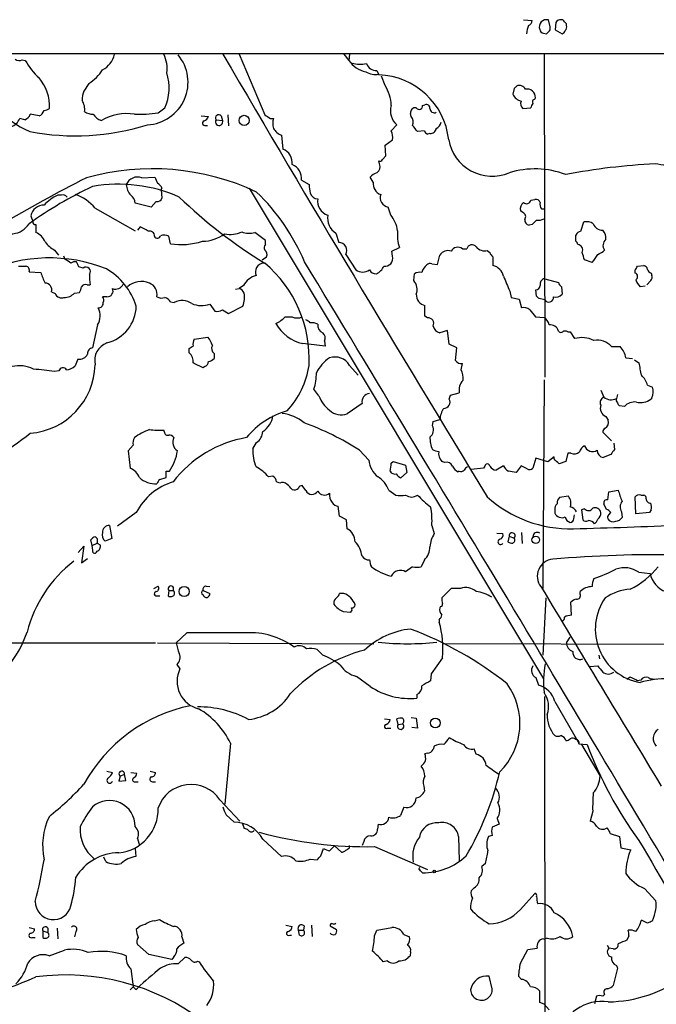
# Model space of a CAD drawing. Extents: x 4 to 1047, y 2 to 867.
# Drawn here: x 544 to 630, y 719 to 853 of the extents above; entities that cross this region are included whole.
import ezdxf

# ---------------------------------------------------------------- set-up
doc = ezdxf.new("R2010")
doc.units = 0
doc.header["$MEASUREMENT"] = 0
doc.layers.add('MAIN', color=5, linetype='CONTINUOUS')

msp = doc.modelspace()

# ---------------------------------------------------------------- linework, layer by layer
at = {"layer": 'MAIN'}
for p, q in [((612.3093, 852.7626), (613.4947, 852.678)), ((615.95, 851.8313), (615.696, 852.7626)), ((616.712, 852.424), (616.6273, 851.408)), ((617.6433, 852.7626), (617.22, 852.7626)), ((618.1513, 852.0006), (618.1513, 852.2546)), ((615.0187, 850.9846), (615.442, 850.9)), ((615.95, 851.408), (615.95, 851.8313)), ((616.6273, 851.408), (617.5587, 850.9)), ((507.4073, 848.1906), (697.738, 848.1906)), ((573.7013, 848.106), (577.1727, 839.8933)), ((587.9253, 848.106), (588.6027, 847.2593)), ((588.6873, 848.106), (588.6027, 847.2593)), ((615.1033, 848.106), (615.188, 804.2486)), ((544.2373, 847.344), (544.6607, 847.2593)), ((592.4127, 845.9046), (592.6667, 845.312)), ((553.2967, 844.1266), (552.6193, 843.1106)), ((593.5133, 843.8726), (593.0053, 845.1426)), ((611.0393, 843.4493), (610.87, 842.6873)), ((598.5933, 841.1633), (598.932, 841.248)), ((613.8333, 842.01), (613.918, 842.1793)), ((546.5233, 839.724), (545.338, 839.978)), ((562.6947, 840.1473), (563.626, 840.8246)), ((572.1773, 839.8933), (572.262, 838.3693)), ((597.0693, 839.6393), (596.9847, 840.0626)), ((612.2247, 840.74), (613.3253, 840.8246)), ((544.576, 839.216), (543.8987, 839.3853)), ((568.5367, 839.724), (569.5527, 839.6393)), ((570.5687, 839.216), (571.4153, 839.1313)), ((571.246, 839.724), (571.4153, 839.1313)), ((577.9347, 839.3853), (578.358, 839.3853)), ((594.36, 837.692), (595.122, 838.5386)), ((569.0447, 838.454), (569.3833, 838.454)), ((598.8473, 837.692), (597.916, 837.6073)), ((599.6093, 837.3533), (599.2707, 837.2686)), ((579.4587, 837.0993), (579.628, 835.2366)), ((593.5133, 835.7446), (594.5293, 836.5066)), ((593.598, 834.3053), (593.5133, 835.7446)), ((592.7513, 833.2046), (592.6667, 833.628)), ((593.1747, 833.7973), (593.598, 834.3053)), ((560.4933, 831.342), (562.2713, 831.4266)), ((582.168, 831.0033), (583.184, 830.4106)), ((591.9047, 830.7493), (591.4813, 831.4266)), ((563.2027, 829.9873), (563.118, 829.7333)), ((563.118, 829.7333), (563.2027, 828.548)), ((575.056, 829.9026), (615.0187, 763.27)), ((549.5713, 828.9713), (549.0633, 828.9713)), ((561.7633, 827.3626), (559.562, 827.8706)), ((562.4407, 828.1246), (561.7633, 827.3626)), ((613.3253, 828.294), (613.8333, 828.3786)), ((554.1433, 827.1933), (559.562, 824.1453)), ((594.2753, 826.262), (593.9367, 827.3626)), ((612.2247, 826.6006), (611.886, 826.8546)), ((614.7647, 827.1086), (615.1033, 827.1086)), ((545.4227, 826.1773), (545.6767, 825.4153)), ((620.0987, 824.0606), (620.522, 825.3306)), ((546.1, 824.992), (546.1, 823.8913)), ((560.2393, 824.6533), (559.9007, 824.23)), ((577.2573, 822.7906), (575.818, 823.8913)), ((586.8247, 823.8066), (587.248, 822.5366)), ((613.4947, 824.992), (613.0713, 824.9073)), ((564.388, 822.3673), (564.134, 823.3833)), ((577.2573, 822.2826), (577.2573, 822.7906)), ((619.4213, 822.706), (619.4213, 823.5526)), ((548.64, 821.5206), (549.148, 820.8433)), ((594.4447, 821.3513), (595.4607, 821.8593)), ((594.5293, 820.674), (594.4447, 821.3513)), ((604.012, 821.69), (604.6047, 821.69)), ((607.3987, 821.436), (607.7373, 821.182)), ((550.0793, 820.2506), (549.91, 820.674)), ((576.834, 820.166), (577.4267, 820.5893)), ((588.1793, 820.928), (589.534, 818.8113)), ((600.6253, 819.5733), (600.964, 820.8433)), ((608.1607, 820.5893), (608.1607, 819.404)), ((621.6227, 819.8273), (620.6067, 820.166)), ((545.1687, 818.5573), (546.7773, 818.4726)), ((552.5347, 819.0653), (551.942, 819.2346)), ((599.8633, 819.658), (600.6253, 819.5733)), ((627.4647, 818.388), (627.4647, 818.8113)), ((627.8033, 819.3193), (628.65, 819.404)), ((597.408, 817.372), (597.4927, 818.3033)), ((615.188, 817.626), (617.0507, 817.118)), ((629.5813, 817.372), (629.0733, 816.7793)), ((629.666, 818.388), (629.7507, 818.0493)), ((548.2167, 815.848), (548.7247, 815.594)), ((551.3493, 815.6786), (552.0267, 815.7633)), ((553.0427, 816.7793), (553.466, 816.7793)), ((573.1933, 816.1866), (573.7013, 816.2713)), ((574.294, 816.6946), (573.7013, 816.2713)), ((610.4467, 815.9326), (610.616, 815.086)), ((614.0873, 815.2553), (614.0027, 816.102)), ((617.474, 816.5253), (617.5587, 815.5093)), ((628.8193, 816.61), (628.142, 816.5253)), ((555.752, 815.1706), (555.1593, 815.1706)), ((564.388, 814.4933), (564.896, 814.4086)), ((610.616, 815.086), (611.7167, 814.832)), ((611.7167, 814.832), (612.0553, 813.6466)), ((615.188, 814.7473), (614.426, 814.9166)), ((569.722, 814.1546), (570.3993, 813.2233)), ((571.4153, 813.3926), (572.262, 812.8846)), ((572.262, 812.8846), (574.2093, 813.9006)), ((598.932, 812.546), (598.932, 813.9853)), ((613.156, 813.3926), (613.918, 812.4613)), ((579.9667, 812.4613), (580.898, 812.4613)), ((599.2707, 812.292), (598.932, 812.546)), ((613.918, 812.4613), (615.1033, 812.3766)), ((554.482, 811.3606), (553.8047, 808.228)), ((601.98, 810.5986), (600.964, 810.26)), ((602.234, 808.736), (601.98, 810.5986)), ((618.3207, 810.4293), (618.6593, 810.4293)), ((618.6593, 810.4293), (619.252, 809.498)), ((567.6053, 809.4133), (569.468, 809.6673)), ((585.3007, 809.1593), (585.3853, 808.482)), ((566.928, 807.5506), (566.928, 808.1433)), ((603.25, 808.228), (602.234, 808.736)), ((603.0807, 806.5346), (603.25, 808.228)), ((624.2473, 808.3973), (625.4327, 808.3973)), ((551.7727, 806.704), (551.434, 805.7726)), ((570.3147, 807.466), (570.3147, 806.7886)), ((626.1947, 806.8733), (627.126, 806.7886)), ((627.38, 806.6193), (627.9727, 806.196)), ((549.2327, 805.0953), (548.64, 805.0106)), ((569.0447, 805.688), (568.7907, 805.5186)), ((588.6873, 805.8573), (589.8727, 804.5026)), ((603.8427, 805.2646), (604.012, 806.1113)), ((615.1033, 803.91), (614.934, 775.5466)), ((584.5387, 801.7086), (583.8613, 802.64)), ((622.808, 802.4706), (623.2313, 801.5393)), ((629.158, 803.148), (629.8353, 802.894)), ((602.234, 801.2853), (602.4033, 801.7933)), ((602.4033, 801.7933), (603.5887, 802.132)), ((625.094, 801.878), (624.9247, 801.37)), ((629.7507, 801.4546), (629.5813, 801.2853)), ((590.3807, 800.6926), (588.3487, 799.2533)), ((626.0253, 800.2693), (625.348, 800.354)), ((600.0327, 798.2373), (600.964, 798.4913)), ((623.4853, 798.9146), (623.824, 798.4066)), ((563.5413, 796.798), (563.4567, 797.052)), ((599.948, 797.6446), (600.0327, 798.2373)), ((623.062, 796.798), (624.2473, 795.6126)), ((559.308, 795.02), (558.6307, 794.258)), ((575.564, 794.512), (576.072, 795.3586)), ((624.586, 795.274), (624.6707, 794.4273)), ((558.6307, 794.258), (558.8847, 791.8873)), ((590.042, 794.3426), (591.312, 792.988)), ((614.0027, 793.242), (613.5793, 791.8873)), ((615.6113, 792.734), (614.0027, 793.242)), ((616.458, 793.4113), (615.6113, 792.734)), ((616.458, 793.1573), (616.458, 793.4113)), ((618.3207, 793.9193), (618.0667, 792.8186)), ((618.744, 793.9193), (618.3207, 793.9193)), ((624.1627, 793.75), (623.1467, 793.3266)), ((594.36, 792.5646), (594.614, 792.8186)), ((594.614, 792.8186), (596.3073, 792.3106)), ((596.3073, 792.3106), (596.4767, 791.2946)), ((601.6413, 792.6493), (601.218, 792.8186)), ((606.8907, 791.8873), (605.1973, 791.718)), ((607.06, 792.1413), (606.8907, 791.8873)), ((609.6, 792.226), (608.584, 791.6333)), ((611.9707, 792.226), (611.2933, 791.2946)), ((612.8173, 791.8026), (611.9707, 792.226)), ((618.0667, 792.8186), (617.1353, 792.48)), ((562.9487, 790.3633), (563.7953, 790.6173)), ((563.7953, 791.464), (564.2187, 791.464)), ((578.2733, 790.7866), (577.6807, 790.702)), ((596.4767, 791.2946), (595.63, 790.5326)), ((603.5887, 791.464), (603.4193, 791.3793)), ((579.2047, 789.8553), (578.7813, 790.0246)), ((582.7607, 788.8393), (582.2527, 789.5166)), ((594.0213, 788.924), (594.9527, 788.2466)), ((618.4053, 788.0773), (617.22, 787.908)), ((623.7393, 787.5693), (623.9087, 788.67)), ((623.9087, 788.67), (625.1787, 788.924)), ((627.5493, 785.7066), (627.4647, 787.9926)), ((628.2267, 788.2466), (628.65, 788.2466)), ((587.3327, 785.368), (587.1633, 786.7226)), ((620.6067, 786.384), (620.1833, 786.2146)), ((623.57, 786.2993), (623.2313, 787.0613)), ((559.7313, 785.876), (557.1913, 784.0133)), ((588.264, 784.86), (587.3327, 785.368)), ((616.5427, 786.2146), (616.5427, 785.7913)), ((619.1673, 785.0293), (619.252, 785.5373)), ((620.1833, 786.2146), (620.3527, 784.86)), ((623.9087, 785.5373), (624.1627, 785.876)), ((625.602, 785.9606), (625.6867, 785.1986)), ((629.412, 785.876), (627.5493, 785.7066)), ((629.666, 786.2146), (629.412, 785.876)), ((556.0907, 784.098), (556.4293, 782.32)), ((588.3487, 783.6746), (588.264, 784.86)), ((599.8633, 784.098), (600.202, 782.9973)), ((556.4293, 782.32), (555.498, 781.9813)), ((608.6687, 783.082), (609.5153, 782.9973)), ((610.362, 782.6586), (610.1927, 781.8966)), ((610.362, 782.6586), (611.0393, 782.4046)), ((612.0553, 783.1666), (612.14, 781.6426)), ((551.8573, 780.4573), (552.6193, 781.304)), ((552.6193, 781.304), (552.2807, 779.018)), ((553.72, 781.3886), (553.5507, 782.1506)), ((553.72, 781.3886), (554.3973, 781.7273)), ((553.8893, 780.3726), (553.72, 781.3886)), ((554.3973, 781.7273), (554.8207, 781.4733)), ((552.2807, 779.018), (553.1273, 779.6106)), ((597.2387, 778.51), (596.3073, 777.8326)), ((598.8473, 779.4413), (598.424, 778.51)), ((627.9727, 777.748), (629.4967, 777.5786)), ((562.102, 775.5466), (562.6947, 775.8853)), ((569.214, 775.8853), (569.722, 775.8006)), ((562.5253, 774.5306), (562.9487, 774.5306)), ((564.134, 775.2926), (564.0493, 774.5306)), ((564.134, 775.2926), (564.7267, 775.2926)), ((568.7907, 775.2926), (569.722, 774.8693)), ((587.9253, 774.8693), (587.3327, 774.8693)), ((602.488, 775.5466), (601.218, 774.2766)), ((603.758, 775.5466), (602.488, 775.5466)), ((620.014, 774.7846), (620.014, 775.1233)), ((601.0487, 773.0913), (600.964, 772.922)), ((615.3573, 774.2766), (614.934, 766.4873)), ((618.8287, 771.906), (618.744, 773.684)), ((587.8407, 772.414), (588.8567, 772.3293)), ((600.8793, 771.3133), (600.8793, 770.9746)), ((566.5893, 769.5353), (565.15, 768.1806)), ((574.6327, 769.5353), (566.5893, 769.5353)), ((618.1513, 768.1806), (618.6593, 768.9426)), ((511.8947, 768.1806), (562.356, 768.1806)), ((562.61, 768.1806), (591.9893, 768.0113)), ((666.4113, 767.842), (601.3873, 768.0113)), ((585.0467, 766.4873), (584.2847, 767.2493)), ((622.554, 766.4873), (622.6387, 765.9793)), ((565.2347, 765.2173), (565.658, 764.6246)), ((601.3027, 766.1486), (599.7787, 763.9473)), ((621.284, 764.9633), (622.3847, 765.048)), ((591.4813, 762.254), (589.6187, 763.6086)), ((599.7787, 763.9473), (599.694, 763.016)), ((614.0027, 763.4393), (614.3413, 762.4233)), ((626.7873, 763.524), (626.364, 763.1853)), ((628.2267, 763.1006), (627.8033, 763.016)), ((597.8313, 761.1533), (597.8313, 760.6453)), ((615.3573, 669.6286), (615.188, 760.8993)), ((616.5427, 760.222), (619.76, 754.634)), ((593.4287, 757.8513), (594.1907, 757.7666)), ((595.2913, 757.0893), (595.122, 757.8513)), ((595.2913, 757.0893), (595.884, 757.174)), ((597.0693, 758.0206), (597.7467, 757.936)), ((597.7467, 757.936), (597.916, 756.5813)), ((593.852, 756.5813), (594.2753, 756.5813)), ((597.916, 756.5813), (597.154, 756.666)), ((572.516, 754.5493), (571.754, 746.252)), ((619.8447, 754.4646), (620.9453, 754.38)), ((620.1833, 754.38), (622.7233, 750.062)), ((599.2707, 753.1946), (598.932, 753.11)), ((600.202, 754.126), (600.0327, 753.7026)), ((605.8747, 753.0253), (605.6207, 753.7873)), ((555.752, 750.7393), (556.514, 750.57)), ((557.53, 750.062), (558.1227, 750.316)), ((558.292, 749.4693), (558.1227, 750.316)), ((558.9693, 750.57), (559.816, 750.4853)), ((561.594, 750.7393), (562.356, 750.57)), ((557.53, 750.062), (557.3607, 749.3846)), ((557.3607, 749.3846), (558.292, 749.4693)), ((559.6467, 749.3), (559.9853, 749.3)), ((561.9327, 749.3), (562.356, 749.3)), ((598.7627, 748.7073), (598.8473, 748.03)), ((571.0767, 746.8446), (573.786, 743.966)), ((596.0533, 745.8286), (595.63, 744.728)), ((621.7073, 745.3206), (621.3687, 743.966)), ((571.9233, 744.8126), (573.024, 743.7966)), ((574.1247, 743.712), (574.3787, 742.95)), ((592.582, 743.5426), (592.4973, 742.8653)), ((609.0073, 743.5426), (608.076, 743.1193)), ((608.7533, 744.3046), (609.0073, 743.5426)), ((624.078, 742.2726), (625.348, 741.8493)), ((559.9007, 741.5953), (560.1547, 740.664)), ((576.9187, 741.5106), (579.4587, 739.14)), ((590.6347, 741.172), (590.3807, 740.664)), ((603.504, 741.8493), (603.5887, 738.5473)), ((608.076, 742.0186), (607.568, 741.8493)), ((625.348, 741.8493), (625.5173, 740.3253)), ((559.562, 740.2406), (559.6467, 739.14)), ((584.7927, 739.2246), (585.1313, 740.2406)), ((585.978, 739.902), (586.6553, 740.5793)), ((586.6553, 740.5793), (587.5867, 739.7326)), ((588.6873, 740.3253), (588.6873, 740.664)), ((592.074, 740.4946), (599.2707, 737.362)), ((625.5173, 740.3253), (626.872, 740.0713)), ((555.5827, 738.4626), (555.3287, 739.0553)), ((583.3533, 738.8013), (584.2847, 738.7166)), ((607.1447, 738.2086), (606.6367, 737.7853)), ((598.0853, 737.4466), (598.2547, 737.7006)), ((605.6207, 734.9066), (605.1973, 734.4833)), ((628.7347, 734.822), (630.2587, 733.1286)), ((611.886, 731.9433), (613.8333, 734.1446)), ((562.2713, 730.4193), (562.864, 730.5886)), ((629.158, 730.0806), (628.3113, 730.504)), ((545.1687, 729.488), (545.9307, 729.3186)), ((547.0313, 729.0646), (547.0313, 728.1333)), ((547.0313, 729.0646), (547.7087, 728.8106)), ((547.7087, 729.4033), (547.7087, 728.8106)), ((548.9787, 729.4033), (549.0633, 727.964)), ((551.5187, 728.98), (551.3493, 728.218)), ((580.0513, 729.8266), (580.898, 729.6573)), ((581.7447, 729.1493), (582.422, 729.1493)), ((581.914, 728.472), (581.7447, 729.1493)), ((582.5067, 729.742), (582.422, 729.1493)), ((583.5227, 729.8266), (583.6073, 728.3026)), ((586.0627, 729.742), (586.9093, 729.234)), ((592.074, 728.3873), (592.4127, 729.1493)), ((545.592, 728.1333), (546.0153, 728.1333)), ((565.912, 728.218), (566.166, 727.3713)), ((580.5593, 728.472), (580.8133, 728.472)), ((596.0533, 728.5566), (596.8153, 728.218)), ((615.5267, 728.0486), (615.0187, 727.8793)), ((626.618, 728.3873), (626.364, 727.7946)), ((547.878, 725.678), (549.9947, 726.44)), ((561.4247, 725.8473), (559.9007, 727.202)), ((596.9847, 726.186), (596.9, 725.678)), ((611.886, 724.662), (612.902, 726.5246)), ((612.902, 726.5246), (614.172, 726.694)), ((623.6547, 727.1173), (623.9087, 726.694)), ((624.5013, 726.6093), (623.9087, 726.694)), ((564.5573, 725.17), (561.4247, 725.8473)), ((564.8113, 725.5086), (564.5573, 725.17)), ((565.404, 724.5773), (566.3353, 725.424)), ((568.0287, 724.916), (568.2827, 724.8313)), ((593.852, 725.0006), (593.2593, 724.8313)), ((558.9693, 723.9), (559.308, 721.4446)), ((625.094, 723.9846), (624.5013, 721.614)), ((624.9247, 724.3233), (625.094, 723.9846)), ((608.076, 721.1906), (607.6527, 722.884)), ((612.0553, 722.4606), (611.632, 722.884)), ((559.308, 721.4446), (558.8847, 721.0213)), ((559.6467, 721.106), (559.9007, 721.2753)), ((614.5107, 719.328), (614.5107, 720.852)), ((622.2153, 720.1746), (621.9613, 719.1586)), ((623.316, 720.4286), (623.062, 720.1746)), ((615.1033, 719.074), (614.5107, 719.328)), ((615.1033, 719.074), (615.7807, 718.312))]:
    msp.add_line(p, q, dxfattribs=at)
for centre, radius in [((574.3774, 839.1248), 0.6904), ((613.9709, 782.1613), 0.5111), ((566.2366, 775.1404), 0.6868), ((600.3383, 757.286), 0.6602), ((600.202, 737.108), 0.1693)]:
    msp.add_circle(centre, radius, dxfattribs=at)
for centre, radius, start, end in [((616.4093, 850.6311), 3.6864, 158.191952, 175.816936), ((612.6838, 852.7569), 0.8147, 291.826223, 354.442654), ((615.4192, 851.8328), 0.9701, 73.421814, 200.529086), ((617.1522, 852.314), 0.4537, 81.405541, 165.969882), ((490.8973, 725.5086), 179.6055, 44.885409, 45.114591), ((617.5588, 851.7889), 0.6292, 312.268789, 19.661787), ((615.0611, 851.535), 0.552, 184.405074, 265.594926), ((488.696, 978.1539), 179.6054, 314.885431, 315.114614), ((617.2626, 851.6194), 0.778, 292.371723, 337.628278), ((553.7124, 848.7586), 3.1245, 297.586105, 347.944178), ((560.9839, 844.3062), 5.774, 272.694121, 40.047097), ((559.8574, 846.2009), 4.0724, 351.030811, 27.892151), ((3563.8835, 2594.3307), 3464.6298, 210.2659744, 211.4238844), ((543.8413, 848.1532), 0.9009, 233.544775, 296.075842), ((553.0593, 851.9408), 9.6152, 209.135922, 227.175554), ((591.6078, 849.2905), 3.6272, 214.055453, 258.565223), ((590.1501, 850.3405), 3.5999, 251.804625, 283.219012), ((592.2918, 847.2957), 1.3963, 199.221302, 274.967075), ((550.8216, 850.0592), 13.6402, 197.360014, 245.906534), ((549.1485, 850.1372), 7.3031, 304.611397, 325.391432), ((557.3147, 843.5402), 6.8707, 336.718958, 17.148221), ((592.2433, 848.01), 2.6475, 239.225901, 279.202597), ((592.3254, 835.4358), 9.8821, 6.220652, 88.02077), ((542.0366, 841.0079), 5.9321, 357.411604, 40.857647), ((588.884, 840.9389), 5.4806, 2.3466, 32.363429), ((611.759, 842.9837), 0.8899, 25.341276, 115.347095), ((556.5905, 841.656), 4.2292, 159.882861, 177.498325), ((612.293, 843.2531), 1.5314, 201.683297, 257.850629), ((695.8836, 758.9437), 119.7487, 134.885409, 135.114591), ((612.7902, 842.2571), 1.1305, 356.053768, 101.578299), ((550.6296, 840.6552), 2.1019, 350.729485, 34.331205), ((596.637, 840.4014), 2.4011, 161.499401, 230.878824), ((598.1383, 841.0733), 0.4639, 212.419092, 11.1888), ((599.1164, 840.7883), 0.4953, 354.40337, 111.85726), ((612.7746, 841.4172), 0.8724, 157.147231, 230.922708), ((614.2822, 840.7653), 0.9587, 137.151439, 176.453861), ((613.9039, 841.629), 0.3875, 100.497939, 213.11188), ((544.2375, 840.3165), 1.1514, 287.097241, 342.902759), ((545.9915, 840.8789), 1.2714, 294.724783, 341.999696), ((547.1167, 842.0081), 1.5244, 273.158773, 303.708832), ((553.7765, 841.827), 1.8524, 234.622323, 273.491057), ((555.4956, 840.9274), 1.8659, 210.585115, 254.278153), ((558.4635, 833.0367), 7.0149, 81.690513, 119.680146), ((560.2819, 855.343), 15.3861, 267.002401, 279.022206), ((570.9074, 839.47), 0.4234, 36.875312, 216.867191), ((704.5536, 1030.139), 228.9527, 236.19532, 236.424503), ((597.6027, 840.2066), 0.6346, 76.883564, 193.116436), ((600.173, 840.7199), 0.5641, 177.957854, 300.115315), ((542.2326, 839.9911), 1.7728, 230.490706, 340.01855), ((551.3985, 869.9606), 32.9317, 259.245327, 287.416174), ((569.0023, 838.7503), 0.2993, 98.124688, 278.143638), ((568.2406, 840.3587), 1.4964, 298.735138, 331.264862), ((570.9668, 838.9218), 0.495, 143.535217, 25.037871), ((581.0241, 838.7079), 2.7508, 165.744007, 194.253974), ((596.2648, 838.9196), 1.0795, 334.448571, 41.81559), ((599.877, 839.188), 1.2941, 296.576931, 346.108716), ((580.3713, 839.294), 2.3769, 212.109379, 247.421485), ((592.6658, 836.8452), 1.894, 349.701647, 26.556934), ((385.8993, 668.7032), 271.0713, 38.542744, 38.771924), ((599.5676, 837.9889), 0.7791, 202.400936, 247.599064), ((599.7222, 838.08), 0.7355, 261.169134, 356.148614), ((608.0379, 837.5248), 5.976, 189.810035, 292.886626), ((578.8421, 833.3257), 2.0662, 354.286372, 67.643998), ((591.8412, 832.8236), 0.9867, 305.395917, 22.715907), ((592.8361, 833.9666), 0.3786, 243.421413, 333.434949), ((633.8463, 750.6708), 82.6155, 92.547667, 101.011183), ((629.7066, 826.3094), 6.911, 341.751455, 86.122064), ((561.8796, 799.0882), 33.4649, 64.906442, 105.461772), ((580.1118, 831.209), 2.0664, 354.2872, 67.63736), ((593.3296, 829.5502), 2.6338, 110.372473, 134.567756), ((613.84, 820.5375), 11.997, 69.371177, 106.852305), ((649.5521, 642.6263), 212.0001, 117.105629, 124.323306), ((559.9318, 829.7474), 1.6906, 70.601512, 156.903316), ((774.0819, 915.6747), 227.9506, 201.690291, 201.919483), ((561.8906, 829.2679), 1.4964, 28.735138, 61.264862), ((593.4534, 830.5271), 1.5646, 171.835198, 250.094173), ((576.8602, 781.0816), 54.2209, 115.1642, 125.766836), ((557.2902, 809.823), 20.6302, 66.327765, 99.726867), ((560.8319, 830.5798), 2.461, 183.942303, 220.813162), ((555.4684, 808.2473), 29.5248, 23.271008, 45.746091), ((879.6144, 872.1459), 299.354, 188.014163, 188.24333), ((584.404, 829.5679), 1.1051, 198.059508, 268.200697), ((551.3942, 823.8087), 5.6644, 114.299048, 137.759039), ((549.783, 828.3364), 0.6693, 34.689739, 108.440363), ((549.6068, 823.4966), 5.852, 39.175879, 71.805931), ((558.3484, 827.927), 1.2149, 357.33919, 59.265937), ((562.6, 828.7353), 0.6311, 255.380272, 342.736416), ((611.8306, 876.5195), 66.5191, 225.940982, 238.599168), ((586.3636, 828.1731), 2.0153, 171.720731, 251.495824), ((594.1166, 828.6221), 1.2723, 160.058065, 261.871171), ((612.9948, 827.0599), 1.1276, 127.436933, 190.489812), ((612.7134, 828.4362), 0.6281, 229.959683, 346.917197), ((613.9926, 827.7678), 0.6312, 17.280921, 104.617437), ((615.3149, 827.659), 0.7782, 157.620265, 225.010412), ((547.1666, 825.8409), 1.776, 88.899845, 169.081697), ((612.0024, 826.0397), 0.6034, 322.129181, 68.380224), ((546.0011, 825.3164), 0.3391, 163.045081, 286.954919), ((588.1787, 825.888), 2.483, 171.336994, 236.955044), ((591.1742, 823.6342), 4.0648, 7.223449, 40.277166), ((613.2196, 825.6341), 0.7418, 177.279935, 258.467387), ((761.9409, 677.1384), 209.516, 134.885409, 135.114591), ((614.3411, 827.1938), 1.6291, 261.037247, 297.895808), ((620.8608, 823.7227), 1.6432, 55.480164, 101.898715), ((542.7205, 826.617), 2.8925, 222.756974, 327.822022), ((545.211, 821.7323), 2.3349, 22.380135, 67.619865), ((559.1904, 821.3871), 3.4305, 51.199339, 72.196217), ((561.5573, 823.4643), 0.6346, 352.666685, 110.022443), ((572.5022, 827.4026), 3.7559, 258.509366, 294.169735), ((575.0651, 826.79), 2.9949, 249.98404, 284.560107), ((601.0475, 823.6372), 5.8629, 175.02827, 197.652749), ((620.1773, 823.2502), 0.8142, 95.539741, 158.198591), ((623.0027, 825.5169), 1.2883, 199.985006, 272.638308), ((622.0464, 823.1859), 1.4566, 351.077682, 45.792749), ((549.8266, 824.1727), 2.9055, 212.273363, 245.89535), ((562.5959, 823.5667), 0.4484, 204.141522, 347.284088), ((563.4989, 822.3243), 1.2348, 59.04818, 112.151227), ((565.8272, 831.7133), 9.4562, 261.24573, 287.724266), ((568.5979, 828.1104), 5.4055, 271.14589, 305.723368), ((587.2371, 821.4564), 1.0803, 330.715633, 89.421864), ((619.1252, 822.2405), 0.5517, 4.376403, 57.539959), ((624.146, 822.1526), 1.0433, 129.293657, 217.287306), ((577.7425, 821.843), 0.6547, 137.822852, 209.501727), ((576.6788, 820.8856), 0.8045, 338.38772, 52.124392), ((602.0223, 820.2084), 1.2341, 67.830469, 149.039428), ((603.3876, 820.9014), 1.0058, 51.628421, 153.429854), ((605.3032, 821.4994), 0.724, 37.88123, 164.737247), ((607.0704, 822.9912), 1.5894, 221.212037, 281.920033), ((608.838, 821.5207), 1.1516, 197.103826, 233.975919), ((619.5787, 821.5207), 0.768, 333.831973, 82.774121), ((366.4449, 736.0015), 267.7347, 18.322049, 18.551239), ((621.4665, 823.3992), 2.6362, 290.383071, 314.552782), ((547.9542, 799.3867), 21.0574, 68.513019, 114.439721), ((423.4603, 629.4966), 228.953, 56.195341, 56.424524), ((551.434, 818.8751), 1.0506, 80.726849, 124.34197), ((382.4127, 734.8933), 189.3506, 26.450473, 26.679643), ((-12098.8809, -6848.5406), 14819.747, 30.73605381, 31.16124221), ((593.4202, 820.4115), 1.1397, 318.61403, 13.315649), ((618.1492, 823.0461), 4.7356, 317.179549, 333.431161), ((544.2373, 1073.319), 254.0002, 269.885409, 270.114592), ((544.6932, 818.7917), 0.5302, 333.758787, 84.36038), ((552.1111, 819.8273), 5.5031, 194.250882, 210.511471), ((552.9157, 818.5996), 0.6016, 320.706573, 129.287397), ((550.9929, 811.0755), 9.1837, 17.915873, 59.403561), ((577.1303, 818.515), 1.2342, 95.90646, 202.167779), ((566.2047, 806.7504), 17.0028, 356.989055, 49.828982), ((590.4654, 820.1658), 1.6438, 235.486271, 304.510857), ((592.2179, 819.2092), 0.9125, 205.851804, 276.929548), ((591.5238, 820.1235), 1.9899, 293.83678, 336.16322), ((593.5009, 820.3375), 1.0302, 261.239884, 318.734553), ((598.2123, 817.1182), 1.3865, 77.655866, 121.266381), ((600.3386, 817.9865), 1.8934, 127.499955, 165.123358), ((599.6517, 819.0651), 0.6295, 70.359033, 137.717127), ((607.7627, 817.5668), 1.8798, 12.216733, 77.776665), ((500.634, 903.7152), 152.626, 326.200578, 326.429761), ((628.5652, 818.8112), 0.5988, 8.140927, 81.859073), ((629.7505, 818.9805), 0.5985, 188.116564, 261.883436), ((560.6295, 817.923), 7.2542, 177.664627, 189.071091), ((560.4226, 814.4754), 2.7792, 66.98224, 132.472834), ((576.6084, 815.5374), 2.5875, 103.888556, 153.434949), ((595.9399, 816.1429), 1.9147, 340.675495, 39.936223), ((1118.0567, 1028.6374), 550.3737, 202.506073, 202.73524), ((615.3085, 816.895), 0.7408, 99.36061, 195.694678), ((618.1506, 817.456), 1.1507, 197.082228, 233.98361), ((627.2919, 817.9028), 0.5151, 299.979416, 70.39706), ((630.019, 818.3741), 2.6346, 200.380163, 224.566345), ((629.1578, 817.8377), 0.6295, 312.282873, 19.640967), ((547.3324, 816.1114), 0.9227, 343.413168, 87.664467), ((550.7561, 816.6102), 1.527, 326.315136, 356.812677), ((552.7887, 816.2712), 0.568, 63.43946, 153.425927), ((555.7769, 815.9675), 0.7973, 268.210314, 22.399289), ((556.8781, 817.4311), 1.2156, 252.571183, 332.191188), ((560.8783, 815.4807), 1.6759, 349.337083, 67.882435), ((573.3983, 815.2415), 1.0734, 24.02915, 73.604435), ((613.8335, 816.8638), 0.7804, 282.522437, 347.477563), ((549.5713, 815.9326), 0.9118, 201.799076, 291.80491), ((549.9714, 816.9809), 1.8959, 268.144108, 316.615705), ((554.712, 814.7352), 0.6242, 328.453829, 44.227622), ((563.1603, 816.2292), 1.2344, 239.042611, 292.164276), ((562.821, 813.2648), 1.9912, 38.095812, 66.153792), ((565.9428, 812.3845), 2.2788, 54.481905, 117.346564), ((571.1821, 815.0861), 3.2511, 338.613893, 10.500783), ((599.2285, 815.4388), 1.4834, 177.276077, 258.470399), ((529.5817, 730.411), 119.7487, 44.885409, 45.114591), ((615.7322, 815.0945), 0.6456, 212.537906, 6.769461), ((616.712, 816.229), 1.1112, 252.254739, 319.635267), ((552.5242, 812.5777), 2.3053, 328.13214, 27.624378), ((554.5734, 814.3227), 0.6761, 269.43223, 7.299509), ((554.4633, 814.0145), 5.2692, 284.156502, 358.761395), ((568.61, 817.5487), 3.5716, 247.90755, 288.140211), ((570.6957, 814.5777), 1.3865, 257.655866, 301.266381), ((612.3941, 812.6027), 1.0975, 46.033708, 107.980951), ((576.2525, 816.1947), 5.2663, 297.653548, 314.852291), ((581.5754, 813.7099), 1.4205, 241.518946, 298.477509), ((582.4217, 810.9371), 1.1519, 36.026276, 72.884837), ((599.3801, 811.5536), 0.7464, 330.962544, 98.427531), ((614.1722, 811.022), 1.6437, 11.887581, 55.496863), ((583.5959, 814.3124), 5.6342, 209.593519, 257.091972), ((583.6074, 810.0064), 1.6282, 62.098704, 98.978664), ((585.4758, 811.2915), 1.1171, 172.086769, 247.412879), ((601.2882, 811.5155), 1.2967, 194.478851, 255.521149), ((615.9045, 810.1705), 1.1965, 16.682733, 95.938826), ((617.3855, 810.7408), 0.4044, 214.114473, 309.611441), ((617.982, 809.7944), 0.7196, 61.921424, 118.078576), ((568.9178, 808.6937), 1.4968, 151.26551, 188.130644), ((566.7945, 807.5177), 3.4305, 17.803783, 38.800661), ((584.4991, 809.554), 0.8935, 333.784816, 52.201507), ((620.2206, 805.8192), 3.8042, 64.193396, 104.750769), ((622.3081, 806.7099), 2.5706, 41.028247, 99.661296), ((553.8542, 807.4941), 0.7356, 93.858635, 188.820778), ((556.6239, 806.5137), 2.5456, 110.03022, 192.978253), ((482.4993, 935.3241), 152.6537, 303.57811, 303.807272), ((570.8026, 808.1582), 0.8469, 151.168162, 234.821748), ((570.0011, 683.8847), 125.5435, 82.961236, 84.36088), ((623.5838, 806.5203), 2.6347, 7.699838, 45.432105), ((552.0056, 807.9315), 1.2494, 259.256675, 333.871796), ((565.9701, 806.4188), 1.4827, 351.357839, 49.757061), ((569.1471, 807.9929), 1.6774, 283.993164, 314.113543), ((588.6298, 802.7591), 4.8948, 122.803729, 154.82442), ((586.7004, 804.6794), 2.3098, 30.660864, 108.225506), ((603.8426, 806.9747), 0.8799, 210.012228, 281.100489), ((543.8505, 801.5116), 4.2871, 63.531177, 103.046907), ((544.5556, 806.1875), 9.5908, 274.679253, 358.533221), ((534.8266, 700.0099), 105.9054, 82.505473, 84.073668), ((549.7746, 804.9768), 0.5546, 31.259632, 167.665012), ((550.1297, 807.1791), 1.9182, 273.556771, 312.840912), ((398.7734, 467.2023), 378.6341, 63.318666, 63.547862), ((568.7422, 806.4441), 0.8143, 291.805329, 354.446932), ((571.5414, 807.6385), 11.7781, 317.468485, 351.30177), ((601.5704, 804.1215), 2.5436, 353.312798, 26.705074), ((649.9852, 809.7169), 22.2923, 189.087485, 193.527134), ((576.7524, 804.8605), 7.4476, 342.653548, 359.852291), ((605.4868, 802.4854), 1.9307, 136.053452, 190.546919), ((626.4684, 802.4088), 2.7893, 15.367537, 48.646733), ((627.8547, 802.2882), 2.0712, 336.266711, 17.007138), ((588.5028, 803.133), 4.2122, 199.764629, 233.173357), ((591.5498, 800.8742), 1.183, 97.435584, 188.829373), ((601.4598, 800.8862), 0.871, 270.802575, 27.271099), ((623.4805, 800.8117), 0.7691, 108.906121, 209.021318), ((624.1999, 802.674), 1.4919, 229.515342, 299.066541), ((625.3057, 801.1583), 0.4359, 150.941566, 240.941566), ((628.1843, 803.021), 2.2281, 255.700553, 308.829287), ((587.568, 801.3956), 2.2801, 225.787161, 290.022824), ((604.0133, 798.3215), 3.054, 146.316176, 176.812781), ((623.9186, 800.0197), 1.187, 159.334352, 248.590291), ((625.6442, 800.8196), 0.5518, 184.396316, 237.536771), ((627.3876, 799.0513), 1.8274, 82.250791, 138.20086), ((583.0048, 789.488), 10.5621, 105.283332, 141.68754), ((575.3111, 799.4032), 2.9896, 302.529106, 352.235525), ((578.6456, 793.1509), 6.2519, 51.859605, 81.744439), ((622.8419, 798.1526), 1.0144, 303.426885, 14.500638), ((564.6548, 788.9031), 8.8139, 110.908697, 125.974466), ((562.948, 807.7974), 10.7574, 262.314234, 272.710427), ((568.3552, 759.9606), 40.6502, 57.757899, 69.627102), ((598.8936, 797.0793), 1.1964, 306.742508, 28.197285), ((623.7398, 796.713), 0.6831, 119.762567, 172.852096), ((423.9754, 959.3477), 202.9936, 303.4746, 306.717091), ((560.6624, 795.3164), 1.3865, 148.733619, 192.344134), ((564.0023, 796.8168), 0.4614, 182.33528, 286.58506), ((564.2186, 795.6971), 0.6827, 29.760495, 97.11773), ((566.0309, 795.4229), 1.3651, 153.311058, 238.580582), ((577.3402, 780.3693), 15.8847, 99.504246, 142.566901), ((574.8219, 797.0503), 2.1035, 306.462949, 355.427273), ((603.3775, 795.9938), 3.7703, 178.072723, 204.549599), ((581.4874, 794.269), 5.9284, 177.65083, 201.912321), ((600.7837, 795.675), 1.5017, 236.186124, 270.419686), ((621.1848, 793.7784), 1.2933, 116.551182, 166.121711), ((621.6741, 795.2697), 1.1186, 197.394971, 304.023914), ((793.7256, 667.1008), 211.6403, 143.014163, 143.243367), ((559.1822, 795.0617), 6.1895, 324.460816, 352.539139), ((602.313, 793.9042), 1.5419, 169.949401, 224.753014), ((447.4467, 623.4687), 239.4975, 44.885425, 45.114575), ((619.2097, 794.8928), 1.0791, 244.43462, 311.822252), ((623.3352, 794.3445), 1.0352, 180.10516, 259.508523), ((557.9957, 789.7283), 2.3349, 22.380135, 67.619865), ((573.7861, 787.5691), 4.9983, 38.813947, 63.871213), ((594.4069, 793.2116), 3.103, 184.132319, 233.976564), ((590.1963, 792.6418), 4.1644, 343.571172, 358.937789), ((601.8883, 791.8733), 0.8144, 19.213678, 107.656219), ((604.733, 793.455), 2.4565, 212.329512, 237.670488), ((604.9854, 791.3372), 0.778, 112.371722, 157.628278), ((607.3987, 792.1414), 0.3386, 359.983079, 180.016916), ((608.6688, 792.7343), 1.1043, 212.481141, 265.595723), ((611.0183, 792.8047), 1.5318, 202.196623, 241.070731), ((613.1439, 792.3346), 0.6242, 238.453829, 314.227622), ((562.3985, 793.1576), 3.3894, 228.546435, 272.143996), ((563.626, 789.4319), 1.1516, 126.024081, 162.896174), ((352.0953, 791.0407), 211.7004, 359.885409, 0.114564), ((577.8267, 789.9386), 0.9585, 5.147885, 62.226424), ((590.5251, 787.5654), 3.7509, 21.235794, 56.744189), ((594.8256, 791.8235), 0.7296, 209.51988, 286.867736), ((596.3494, 791.8447), 1.4964, 208.735138, 241.264862), ((603.8004, 792.0565), 0.6292, 250.338213, 317.731211), ((568.4353, 537.3793), 257.5069, 80.419428, 80.648611), ((567.153, 782.0212), 8.3631, 106.865134, 152.552824), ((579.6085, 789.1453), 0.8168, 41.451203, 119.628292), ((411.2219, 620.0348), 239.4622, 44.881179, 45.110379), ((581.1943, 789.7282), 0.7782, 247.620265, 315.010412), ((582.1849, 789.068), 0.4537, 81.405541, 165.969882), ((583.5892, 789.2566), 0.9277, 206.733543, 327.238426), ((585.2788, 789.2933), 1.057, 210.638406, 311.413863), ((587.4936, 788.2246), 1.5405, 169.679186, 220.18416), ((595.63, 790.8707), 2.7101, 255.527395, 284.472605), ((597.1117, 789.3053), 1.3296, 232.772439, 307.224129), ((606.8533, 796.3382), 12.0561, 222.156877, 233.570562), ((618.5862, 800.2978), 16.6306, 227.723878, 271.710796), ((617.8671, 787.158), 0.9906, 130.787625, 185.602387), ((617.339, 787.1471), 1.4151, 338.913651, 41.10022), ((636.712, 791.9218), 11.9165, 194.570224, 202.299977), ((628.015, 787.6117), 0.6693, 71.559637, 145.310261), ((628.5399, 787.8063), 0.4539, 351.421795, 75.960695), ((629.5231, 787.6804), 0.5376, 173.784574, 276.215426), ((587.248, 787.8232), 1.1039, 212.469202, 265.599304), ((590.8879, 784.7754), 9.0009, 355.683901, 11.942752), ((617.5285, 786.3114), 0.9906, 130.795783, 185.608144), ((618.3491, 785.3825), 1.2933, 26.551182, 76.121711), ((621.1294, 786.7852), 0.6589, 217.508153, 331.28406), ((622.0087, 785.71), 0.8164, 11.732503, 111.668461), ((623.5912, 787.2094), 0.3892, 67.632677, 202.367323), ((626.7678, 786.6142), 1.3365, 143.988386, 209.276954), ((627.9098, 786.5244), 1.7833, 349.995743, 20.399239), ((617.4996, 786.2096), 1.0443, 203.6121, 297.509671), ((618.9194, 785.4345), 0.9495, 189.162731, 254.101849), ((618.6171, 785.0715), 0.5518, 274.385964, 355.614036), ((621.8199, 785.7632), 0.9945, 304.604063, 6.512606), ((623.231, 785.1981), 1.1522, 36.039438, 72.889228), ((624.078, 785.1986), 0.3787, 116.558284, 206.558284), ((624.4707, 785.4484), 0.843, 209.813169, 295.981444), ((624.7552, 785.7916), 1.1042, 274.404277, 327.518859), ((556.0145, 783.2428), 0.8586, 84.90828, 185.09172), ((587.4346, 781.8791), 2.0148, 0.497668, 63.019078), ((606.2306, 1365.6606), 582.1279, 271.2650673, 272.7076287), ((620.7881, 785.3073), 0.6242, 225.772379, 301.546171), ((621.1287, 783.745), 1.0304, 36.093604, 90.778503), ((621.2838, 785.2836), 1.1519, 306.026276, 342.884837), ((554.4823, 781.4731), 1.1519, 107.115163, 143.973724), ((553.847, 782.0237), 0.625, 331.692415, 61.700486), ((556.0697, 782.7857), 0.9869, 157.296174, 234.59798), ((602.955, 781.0918), 3.3481, 145.310799, 177.817593), ((608.9045, 782.838), 0.6312, 287.280921, 14.617437), ((610.7655, 782.7044), 0.4061, 312.404687, 186.475746), ((610.7289, 782.1224), 0.4195, 289.652905, 42.275526), ((614.1975, 782.5485), 0.6186, 59.584231, 177.637958), ((554.238, 781.2355), 0.6294, 284.661087, 22.200382), ((586.8982, 779.48), 3.514, 7.674915, 43.449101), ((597.295, 781.1589), 2.3151, 312.106047, 1.495001), ((609.1967, 781.8922), 0.3587, 106.970032, 332.63496), ((610.7006, 782.4891), 0.7804, 229.396316, 282.536771), ((554.0586, 780.669), 0.3413, 240.265529, 352.864574), ((591.3224, 780.5628), 1.124, 213.083494, 273.790338), ((630.616, 613.5276), 166.6155, 89.016454, 94.932966), ((562.0559, 765.2577), 17.6876, 127.596756, 165.721775), ((593.6495, 779.5554), 2.2557, 182.899444, 207.610188), ((595.9863, 784.2342), 7.1808, 232.859134, 256.910113), ((597.8314, 780.5411), 2.1158, 253.732105, 286.265296), ((616.4832, 777.232), 2.3022, 94.846312, 218.442933), ((625.9955, 774.9192), 3.4513, 55.048237, 109.560577), ((621.77, 785.6389), 11.3465, 296.243697, 321.075765), ((595.6226, 776.5869), 1.4215, 61.20457, 152.649013), ((614.1601, 798.9987), 23.406, 289.249636, 297.1479), ((632.7763, 778.2658), 3.3508, 191.83441, 249.691116), ((562.3137, 775.589), 0.4827, 285.254078, 37.87186), ((564.4304, 775.5237), 0.3758, 322.047452, 217.943172), ((569.2328, 775.4244), 0.4613, 92.335786, 196.600508), ((604.4636, 773.5711), 2.0977, 47.726127, 109.655478), ((7396.191, 4847.4383), 7909.9384, 210.98072017, 211.20990245), ((621.6273, 773.5405), 2.2601, 90.116614, 135.54675), ((623.8503, 775.8662), 2.2286, 152.324201, 181.686801), ((562.4602, 774.8237), 0.3002, 93.723945, 282.522598), ((564.388, 775.1663), 0.7203, 241.951376, 298.048624), ((564.4615, 774.9116), 0.4642, 304.840348, 55.159652), ((568.9177, 774.9963), 0.3224, 113.200924, 246.799076), ((569.2514, 774.812), 0.4741, 193.664008, 6.942131), ((586.232, 775.208), 1.1516, 306.024081, 342.896174), ((587.0576, 772.4776), 2.5442, 19.940586, 70.059414), ((605.3542, 770.357), 4.7947, 56.632417, 83.767756), ((619.5544, 774.6001), 0.4952, 264.390726, 21.872304), ((627.5145, 767.954), 7.5431, 95.532223, 123.050043), ((-20504.0505, -14741.1064), 26101.3652, 36.21321464, 36.4716372), ((587.3045, 773.6275), 0.7599, 121.334853, 195.064008), ((588.6923, 774.7803), 2.5149, 212.474862, 250.206869), ((589.014, 773.3512), 0.4353, 260.386211, 359.223468), ((601.0345, 773.3877), 0.2967, 272.742842, 25.321376), ((602.7829, 774.0648), 1.5792, 172.29219, 200.390429), ((619.9116, 772.4797), 1.6774, 103.993164, 134.113543), ((629.4546, 770.0359), 7.3914, 144.989119, 259.770866), ((588.6296, 772.6641), 0.4046, 304.14965, 39.604292), ((600.2447, 772.054), 0.9754, 310.588552, 356.273063), ((601.7121, 772.6257), 0.8046, 158.392965, 232.117522), ((617.4487, 771.5842), 0.4537, 284.030118, 8.594459), ((618.7444, 770.3805), 1.5278, 86.83702, 123.672386), ((587.9498, 767.4087), 13.4122, 354.609019, 15.418625), ((529.9291, 774.8918), 15.8858, 292.563878, 340.618584), ((575.1596, 759.4127), 10.1363, 53.759016, 92.979662), ((598.1383, 759.275), 10.8299, 96.114733, 133.239231), ((579.6428, 724.2155), 48.9993, 51.556118, 69.272635), ((570.4688, 768.963), 5.376, 188.368243, 204.409732), ((581.8347, 766.3682), 1.3979, 43.701472, 119.23495), ((596.5614, 804.0789), 36.034, 263.659633, 276.340209), ((619.3895, 768.17), 1.2382, 179.509513, 251.567978), ((564.4188, 766.1982), 1.2759, 309.753248, 25.193236), ((595.8076, 746.987), 20.8093, 104.153508, 136.777055), ((583.451, 765.3541), 2.0705, 66.255267, 107.010157), ((582.2596, 758.8586), 8.1219, 50.577223, 69.930526), ((619.9857, 766.9012), 0.9922, 174.557752, 291.707051), ((590.6139, 767.3981), 3.918, 215.326031, 255.285243), ((614.493, 764.4284), 1.104, 145.857944, 243.63224), ((626.5482, 762.8605), 11.5368, 167.782279, 187.236328), ((834.4012, 933.9518), 271.071, 218.542721, 218.771901), ((569.0953, 762.9313), 3.8317, 153.773989, 256.457333), ((623.824, 765.0902), 1.1708, 229.395521, 310.604479), ((597.402, 762.1849), 1.1173, 292.594621, 7.906739), ((768.462, 466.3337), 341.3254, 119.633423, 119.862592), ((602.5912, 757.2201), 9.2394, 314.716293, 35.554619), ((613.549, 759.4295), 3.0969, 14.827374, 75.176676), ((500.2853, 509.25), 284.0036, 63.320366, 63.549531), ((631.6244, 751.4127), 11.8715, 69.165752, 107.058019), ((628.9463, 762.6352), 0.857, 69.765565, 147.107304), ((630.1315, 765.4278), 2.1781, 245.916786, 277.82393), ((574.203, 765.3927), 7.6647, 275.752916, 327.176382), ((596.9195, 770.3832), 9.7805, 236.218621, 275.349245), ((612.5239, 759.5269), 3.1921, 340.169171, 36.092301), ((571.3078, 738.7567), 21.293, 101.404868, 151.363856), ((568.2037, 745.0989), 14.3622, 61.887056, 90.698154), ((562.847, 749.9139), 10.7227, 25.613451, 60.063843), ((619.8188, 758.3402), 4.2934, 178.614631, 220.26504), ((593.6989, 756.8125), 0.2773, 93.349473, 303.512416), ((593.3802, 757.8454), 0.8143, 291.805329, 354.446932), ((595.6726, 756.3678), 1.5824, 82.322568, 110.362373), ((595.63, 756.8353), 0.4234, 143.132809, 53.132809), ((595.6188, 757.555), 0.4642, 304.840348, 55.159652), ((631.3594, 755.1702), 1.457, 121.537687, 225.781397), ((601.1334, 752.771), 1.6442, 78.116008, 124.503857), ((599.5251, 756.7504), 3.0674, 309.397568, 332.020577), ((606.9322, 762.6334), 8.6998, 237.313881, 251.566509), ((605.2566, 754.9473), 1.2158, 207.81495, 287.425994), ((616.966, 756.5807), 1.1001, 247.369719, 292.630281), ((617.1352, 754.6338), 0.9655, 15.263966, 74.741759), ((618.0079, 755.8435), 0.9573, 273.521453, 312.879217), ((618.9816, 754.5719), 0.6549, 47.828116, 119.481187), ((619.4025, 754.5963), 0.4614, 343.41494, 87.66472), ((672.1872, 773.5845), 54.7224, 200.545053, 216.101212), ((596.6426, 752.4323), 2.3876, 353.900432, 16.489619), ((599.262, 754.0331), 0.8386, 270.594461, 336.788849), ((605.6032, 751.4199), 1.6281, 2.865744, 80.401148), ((596.815, 753.2796), 2.4616, 310.815885, 333.431826), ((554.6949, 751.3734), 1.9886, 308.076638, 336.171495), ((557.753, 750.3602), 0.3724, 353.182284, 233.210116), ((559.0059, 750.5638), 0.8139, 291.787031, 354.465227), ((561.7775, 750.5558), 0.5787, 268.593886, 1.406114), ((596.492, 749.9195), 2.4442, 3.342371, 37.771979), ((568.9168, 760.0953), 41.2695, 329.621043, 346.776087), ((311.7428, 327.5469), 516.7684, 54.89521, 55.124387), ((520.5297, 778.7645), 43.7947, 308.643034, 317.115618), ((556.1397, 749.4871), 0.3882, 124.238649, 344.685317), ((559.512, 749.5771), 0.3081, 131.460576, 295.924669), ((561.9392, 749.6615), 0.3615, 119.117724, 268.969896), ((567.1585, 744.2171), 4.7177, 33.845352, 161.11609), ((600.1388, 749.2233), 1.4696, 145.201532, 200.554676), ((619.0326, 750.2328), 3.6947, 318.320098, 357.350329), ((597.4175, 748.6035), 1.5405, 282.339201, 338.14403), ((607.3376, 747.2154), 1.6976, 332.109572, 46.818833), ((641.3821, 745.8711), 19.6825, 174.44614, 181.602715), ((556.0779, 743.272), 3.4848, 358.881887, 130.716498), ((596.4061, 747.1221), 1.3408, 254.743757, 358.995739), ((607.0443, 745.433), 2.0479, 326.564448, 28.854061), ((567.9955, 735.1597), 17.805, 142.845634, 153.140793), ((556.7643, 745.5515), 5.9335, 275.768724, 1.859161), ((574.6472, 746.4919), 3.1999, 190.417271, 211.654071), ((556.4642, 740.6029), 9.4536, 155.264269, 191.509619), ((573.0795, 739.4304), 4.3666, 28.450236, 90.728264), ((592.931, 744.581), 1.0955, 251.422813, 354.395048), ((594.5882, 746.1048), 1.7265, 250.831485, 307.114143), ((600.5051, 741.3598), 2.3699, 82.981136, 170.165261), ((601.2726, 741.5055), 2.2577, 8.758896, 102.220782), ((621.0583, 742.7104), 1.2934, 26.553165, 76.114173), ((557.2016, 742.8235), 5.1045, 175.72509, 231.996347), ((558.7259, 742.188), 1.3158, 333.228535, 50.547906), ((574.3193, 741.993), 0.9588, 47.155503, 86.448267), ((575.3523, 742.961), 0.4641, 214.820083, 325.179917), ((590.9186, 795.1664), 54.684, 254.61497, 271.210673), ((591.6252, 742.8061), 0.8741, 266.116598, 3.883402), ((609.5578, 742.5689), 1.5807, 159.622982, 200.37362), ((623.0692, 743.9223), 1.0634, 216.58001, 303.407633), ((622.4504, 741.867), 1.6774, 13.993164, 44.113543), ((591.4906, 741.076), 0.8613, 84.977818, 173.600302), ((601.5566, 739.1188), 4.2976, 142.001071, 189.925884), ((609.6407, 740.7837), 2.3306, 152.791759, 202.229166), ((4590.8109, 3061.7537), 4592.2108, 210.3508103, 210.5799927), ((557.4114, 732.7394), 6.9088, 90.420468, 148.531475), ((670.196, 951.7245), 227.9505, 248.088639, 248.317845), ((587.5273, 740.6896), 0.9588, 273.551733, 312.844497), ((503.766, 867.1444), 152.6261, 303.578069, 303.807272), ((596.7284, 741.1719), 10.8296, 344.119646, 353.2659), ((634.4269, 736.8009), 8.2324, 156.592956, 179.630431), ((491.3182, 747.4342), 56.5584, 345.260134, 351.133394), ((556.9575, 740.9732), 2.8624, 241.294967, 285.01987), ((560.1162, 735.6568), 3.5147, 97.676622, 133.444804), ((580.009, 737.4528), 1.7747, 38.077441, 108.064342), ((581.9563, 741.9198), 3.4171, 260.732565, 294.131033), ((457.5387, 865.9706), 179.6055, 314.885409, 315.114591), ((598.697, 745.4955), 8.5575, 269.305674, 312.879009), ((471.3393, 610.1926), 179.6055, 44.885409, 45.114591), ((605.324, 737.2774), 1.4075, 313.788105, 21.152076), ((630.8601, 740.0822), 5.6734, 214.681102, 247.998677), ((531.6017, 737.8039), 19.9703, 344.453037, 355.813486), ((604.9432, 736.092), 1.3653, 299.749566, 7.122934), ((606.5525, 734.1871), 1.3872, 167.671, 211.258436), ((548.4608, 733.0122), 2.4457, 179.254998, 346.741639), ((608.6828, 732.14), 3.5719, 158.185782, 181.796875), ((613.8192, 733.8483), 0.2966, 334.652905, 87.275526), ((617.2232, 733.722), 3.1359, 180.01279, 198.917978), ((628.2251, 732.536), 2.1182, 343.751048, 16.246355), ((613.2827, 739.637), 11.1645, 222.963787, 239.716596), ((607.4237, 736.0689), 6.0772, 272.159515, 317.245207), ((614.6484, 730.7959), 1.9492, 21.808506, 101.592988), ((614.6524, 727.4833), 4.4221, 10.676961, 65.90122), ((624.1717, 732.8136), 6.1489, 337.083677, 351.863177), ((562.4138, 727.9793), 2.4442, 93.342371, 127.771979), ((568.2753, 739.4019), 10.342, 238.450388, 250.430772), ((625.172, 731.1211), 3.1994, 317.992421, 348.87902), ((714.1866, 560.8951), 189.3505, 116.45387, 116.683012), ((545.3521, 729.3046), 0.5788, 268.604026, 1.386077), ((547.37, 729.2339), 0.3787, 26.571817, 206.558284), ((551.2345, 729.2884), 0.4195, 312.661512, 137.347744), ((561.2944, 727.8743), 2.0717, 100.50447, 138.980841), ((563.4176, 729.505), 3.6962, 184.204561, 201.783851), ((564.7806, 728.4933), 1.1644, 346.32417, 88.489199), ((580.4062, 728.7032), 0.2773, 93.349473, 303.512416), ((580.0879, 729.7358), 0.8139, 291.787031, 354.465227), ((582.168, 729.3912), 0.4875, 46.005377, 209.746339), ((582.1681, 728.8106), 0.4233, 233.113861, 53.143638), ((586.2744, 729.8125), 0.2231, 55.334082, 198.418709), ((586.5284, 730.4615), 0.4826, 254.728219, 307.879149), ((586.3166, 729.0223), 0.6294, 312.276138, 19.655661), ((587.2177, 766.581), 37.7905, 277.901385, 281.025079), ((594.5784, 727.8641), 1.6294, 25.151152, 94.706698), ((626.7451, 727.2869), 1.8744, 64.592903, 96.488044), ((625.0531, 728.5991), 1.5791, 352.29219, 20.390429), ((545.465, 728.4297), 0.3224, 113.200924, 293.193924), ((547.37, 728.7682), 0.7196, 241.921424, 298.078576), ((547.4758, 728.472), 0.411, 304.513548, 55.478552), ((560.7099, 727.598), 0.9009, 143.544775, 206.075842), ((586.5284, 729.1495), 0.6295, 222.282873, 289.640967), ((576.7434, 729.1534), 15.3497, 349.175123, 357.139198), ((595.7714, 727.8792), 1.0975, 316.033708, 17.980951), ((615.1668, 726.948), 1.0267, 98.293464, 194.32318), ((616.1517, 730.0238), 2.0717, 252.441397, 303.817398), ((618.1514, 729.181), 1.22, 226.052734, 313.943884), ((752.7803, 431.1947), 322.4168, 113.084589, 113.313756), ((551.0569, 721.0799), 5.4643, 66.771808, 101.208965), ((555.0139, 716.3675), 9.8992, 70.141111, 100.487746), ((563.8717, 726.5018), 1.3672, 313.411493, 4.509591), ((567.6051, 724.6624), 3.0674, 117.979423, 140.602432), ((586.4463, 719.4576), 8.6772, 38.264332, 51.735668), ((596.152, 726.3693), 0.8527, 347.585625, 61.312851), ((624.3837, 726.1886), 0.6936, 133.223956, 258.657664), ((624.6071, 727.1809), 0.5813, 259.513548, 10.47676), ((547.0737, 723.3708), 2.4434, 70.781222, 148.100006), ((560.2815, 725.3251), 1.9372, 169.503891, 227.361827), ((566.4322, 724.4385), 0.9903, 40.782042, 95.615598), ((567.6861, 725.4047), 0.5968, 212.358529, 305.03213), ((587.3477, 736.9412), 22.5859, 212.42331, 220.721262), ((594.614, 725.6887), 1.0267, 222.082616, 317.917384), ((595.5583, 726.6434), 1.6529, 263.667847, 324.263666), ((625.354, 725.3549), 1.1173, 172.093261, 247.40538), ((539.096, 726.2007), 6.1006, 314.747638, 345.390861), ((592.7295, 686.483), 47.8355, 128.374466, 133.336782), ((565.164, 720.4999), 4.0845, 86.631398, 121.443464), ((620.0541, 722.588), 8.4273, 165.752854, 177.987132), ((511.1108, 803.8671), 88.2963, 286.389313, 293.345229), ((550.128, 692.0873), 30.975, 53.146343, 97.47192), ((565.491, 721.7609), 4.7599, 323.125047, 5.372828), ((607.3239, 720.6692), 2.2391, 81.555781, 170.952476), ((611.8959, 721.0751), 1.3946, 15.363575, 83.437049), ((623.6822, 736.6836), 17.2716, 270.470405, 306.96756), ((644.1398, 805.9627), 119.7487, 224.893867, 225.123016), ((606.5944, 721.106), 1.476, 183.270267, 3.270488), ((613.3012, 719.917), 1.5288, 37.705699, 92.267992), ((623.68, 720.7249), 0.4695, 82.743283, 219.145968), ((623.3341, 722.8172), 1.6763, 283.988163, 314.129898), ((622.9896, 713.2347), 6.234, 82.308059, 165.072076), ((622.6386, 719.1589), 1.1004, 67.370923, 112.624271)]:
    msp.add_arc(centre, radius, start, end, dxfattribs=at)

doc.saveas('drawing.dxf')
